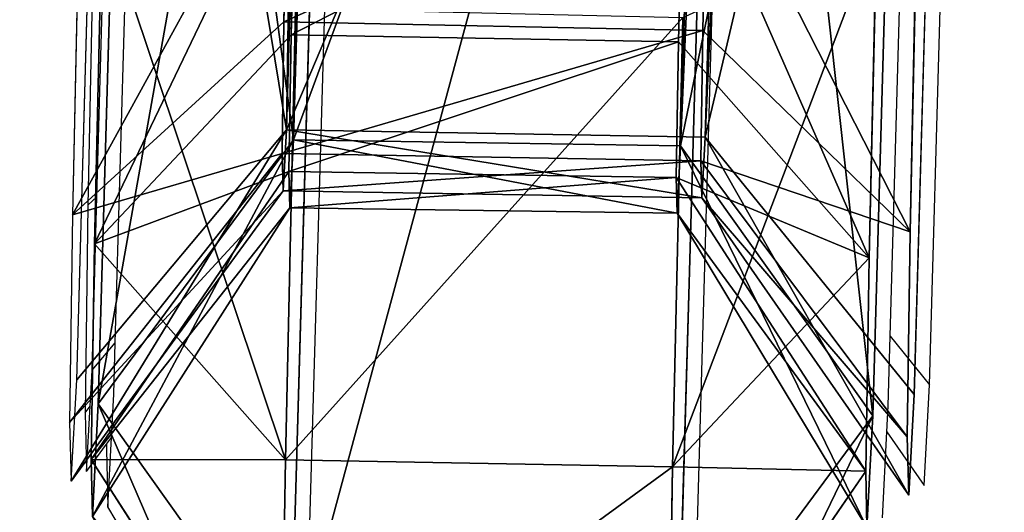
# Model space of a CAD drawing. Units: centimetres. Extents: x -282 to 283, y -282 to 283.
# Drawn here: x -2 to 1, y -115 to -113 of the extents above; entities that cross this region are included whole.
import ezdxf

# ---------------------------------------------------------------- set-up
doc = ezdxf.new("R2010")
doc.units = ezdxf.units.CM
doc.header["$LTSCALE"] = 2.54
doc.layers.get('0').update_dxf_attribs({"true_color": 0xff5454})
doc.layers.add('VP-EQ', color=7, linetype='Continuous', true_color=0x8a3492)

# ---------------------------------------------------------------- blocks, each defined once
blk = doc.blocks.new('Grupuj_316')
at = {"color": 0}
for p, q in [((1.5996, 4.2103, 2.3021), (1.2156, 3.5498, 2.3068)), ((1.5996, 4.2103, 2.3021), (1.2156, 3.5498, 2.3068)), ((1.5996, 4.2103, 2.3021), (1.6154, 3.2144, 6.137)), ((1.6037, 4, 1.5395), (1.5996, 4.2103, 2.3021)), ((0.4159, 3.5317, 2.3065), (0, 4.1742, 2.3014)), ((0.0041, 3.9657, 1.5453), (0, 4.1742, 2.3014)), ((0.4159, 3.5317, 2.3065), (0, 4.1742, 2.3014)), ((0, 4.1742, 2.3014), (0.0157, 3.1834, 6.1167)), ((1.6037, 4, 1.5395), (1.2181, 3.4229, 1.8468)), ((1.6037, 4, 1.5395), (1.2181, 3.4229, 1.8468)), ((1.6104, 3.4789, 0.9427), (1.6037, 4, 1.5395)), ((0.4183, 3.4058, 1.8497), (0.0041, 3.9657, 1.5453)), ((0.0107, 3.4506, 0.9555), (0.0041, 3.9657, 1.5453)), ((0.4183, 3.4058, 1.8497), (0.0041, 3.9657, 1.5453)), ((1.2156, 3.5498, 2.3068), (0.4159, 3.5317, 2.3065)), ((1.2156, 3.5498, 2.3068), (0.4159, 3.5317, 2.3065)), ((1.2156, 3.5498, 2.3068), (1.2275, 2.7291, 5.467)), ((1.2181, 3.4229, 1.8468), (1.2156, 3.5498, 2.3068)), ((1.2181, 3.4229, 1.8468), (1.2156, 3.5498, 2.3068)), ((1.2156, 3.5498, 2.3068), (1.2275, 2.7291, 5.467)), ((0.4159, 3.5317, 2.3065), (0.4183, 3.4058, 1.8497)), ((0.4276, 2.7187, 5.4371), (0.4159, 3.5317, 2.3065)), ((0.4159, 3.5317, 2.3065), (0.4183, 3.4058, 1.8497)), ((0.4276, 2.7187, 5.4371), (0.4159, 3.5317, 2.3065)), ((1.6104, 3.4789, 0.9427), (1.2224, 3.0923, 1.4682)), ((1.6104, 3.4789, 0.9427), (1.2224, 3.0923, 1.4682)), ((1.6185, 2.7504, 0.6312), (1.6104, 3.4789, 0.9427)), ((0.4225, 3.0782, 1.4746), (0.0107, 3.4506, 0.9555)), ((0.4225, 3.0782, 1.4746), (0.0107, 3.4506, 0.9555)), ((0.0187, 2.7307, 0.6476), (0.0107, 3.4506, 0.9555)), ((1.2181, 3.4229, 1.8468), (0.4183, 3.4058, 1.8497)), ((1.2181, 3.4229, 1.8468), (0.4183, 3.4058, 1.8497)), ((1.2224, 3.0923, 1.4682), (1.2181, 3.4229, 1.8468)), ((1.2224, 3.0923, 1.4682), (1.2181, 3.4229, 1.8468)), ((0.4183, 3.4058, 1.8497), (0.4225, 3.0782, 1.4746)), ((0.4183, 3.4058, 1.8497), (0.4225, 3.0782, 1.4746)), ((1.2224, 3.0923, 1.4682), (0.4225, 3.0782, 1.4746)), ((1.2224, 3.0923, 1.4682), (0.4225, 3.0782, 1.4746)), ((1.2275, 2.6301, 1.2705), (1.2224, 3.0923, 1.4682)), ((1.2275, 2.6301, 1.2705), (1.2224, 3.0923, 1.4682)), ((0.4225, 3.0782, 1.4746), (0.4276, 2.6203, 1.2787)), ((0.4225, 3.0782, 1.4746), (0.4276, 2.6203, 1.2787)), ((1.6185, 2.7504, 0.6312), (1.2275, 2.6301, 1.2705)), ((1.6185, 2.7504, 0.6312), (1.2275, 2.6301, 1.2705)), ((1.6263, 1.9589, 0.6666), (1.6185, 2.7504, 0.6312)), ((0.4276, 2.6203, 1.2787), (0.0187, 2.7307, 0.6476)), ((0.0264, 1.9485, 0.6825), (0.0187, 2.7307, 0.6476)), ((0.4276, 2.6203, 1.2787), (0.0187, 2.7307, 0.6476)), ((1.2275, 2.6301, 1.2705), (0.4276, 2.6203, 1.2787)), ((1.2275, 2.6301, 1.2705), (0.4276, 2.6203, 1.2787)), ((0.4276, 2.6203, 1.2787), (0.4325, 2.1228, 1.301)), ((0.4276, 2.6203, 1.2787), (0.4325, 2.1228, 1.301)), ((1.2325, 2.128, 1.293), (1.2275, 2.6301, 1.2705)), ((1.2325, 2.128, 1.293), (1.2275, 2.6301, 1.2705))]:
    blk.add_line(p, q, dxfattribs=at)
mesh = blk.add_polyface(dxfattribs=at)
corners = [(1.2275, 2.7291, 5.467), (1.2554, 2.74, 5.5979), (1.2291, 2.7054, 5.5585), (1.2156, 3.5498, 2.3068), (1.6154, 3.2144, 6.137), (1.5996, 4.2103, 2.3021)]
mesh.append_faces([[corners[k] for k in face] for face in [(0, 1, 2), (4, 3, 5)]], dxfattribs={"vtx0": -1, "color": 0})
mesh.append_faces([[corners[k] for k in face] for face in [(1, 3, 4)]], dxfattribs={"vtx0": -1, "vtx1": -1, "color": 0})
mesh.append_faces([[corners[k] for k in face] for face in [(1, 0, 3)]], dxfattribs={"vtx0": -1, "vtx2": -1, "color": 0})
mesh = blk.add_polyface(dxfattribs=at)
corners = [(1.6037, 4, 1.5395), (1.2156, 3.5498, 2.3068), (1.2181, 3.4229, 1.8468), (1.5996, 4.2103, 2.3021)]
mesh.append_faces([[corners[k] for k in face] for face in [(0, 1, 2), (1, 0, 3)]], dxfattribs={"vtx0": -1, "color": 0})
mesh = blk.add_polyface(dxfattribs=at)
corners = [(0.4159, 3.5317, 2.3065), (0.0041, 3.9657, 1.5453), (0.4183, 3.4058, 1.8497), (0, 4.1742, 2.3014)]
mesh.append_faces([[corners[k] for k in face] for face in [(0, 1, 2), (1, 0, 3)]], dxfattribs={"vtx0": -1, "color": 0})
mesh = blk.add_polyface(dxfattribs=at)
corners = [(0.3925, 2.7336, 5.5988), (0.4276, 2.7187, 5.4371), (0.4292, 2.6899, 5.5484), (0.4159, 3.5317, 2.3065), (0.0157, 3.1834, 6.1167), (0, 4.1742, 2.3014)]
mesh.append_faces([[corners[k] for k in face] for face in [(0, 1, 2), (3, 4, 5)]], dxfattribs={"vtx0": -1, "color": 0})
mesh.append_faces([[corners[k] for k in face] for face in [(1, 0, 3)]], dxfattribs={"vtx0": -1, "vtx1": -1, "color": 0})
mesh.append_faces([[corners[k] for k in face] for face in [(3, 0, 4)]], dxfattribs={"vtx0": -1, "vtx2": -1, "color": 0})
mesh = blk.add_polyface(dxfattribs=at)
corners = [(1.6104, 3.4789, 0.9427), (1.2181, 3.4229, 1.8468), (1.2224, 3.0923, 1.4682), (1.6037, 4, 1.5395)]
mesh.append_faces([[corners[k] for k in face] for face in [(0, 1, 2), (1, 0, 3)]], dxfattribs={"vtx0": -1, "color": 0})
mesh = blk.add_polyface(dxfattribs=at)
corners = [(0.4183, 3.4058, 1.8497), (0.0107, 3.4506, 0.9555), (0.4225, 3.0782, 1.4746), (0.0041, 3.9657, 1.5453)]
mesh.append_faces([[corners[k] for k in face] for face in [(0, 1, 2), (1, 0, 3)]], dxfattribs={"vtx0": -1, "color": 0})
mesh = blk.add_polyface(dxfattribs=at)
corners = [(1.2156, 3.5498, 2.3068), (0.4183, 3.4058, 1.8497), (1.2181, 3.4229, 1.8468), (0.4159, 3.5317, 2.3065)]
mesh.append_faces([[corners[k] for k in face] for face in [(0, 1, 2), (1, 0, 3)]], dxfattribs={"vtx0": -1, "color": 0})
mesh = blk.add_polyface(dxfattribs=at)
corners = [(1.2156, 3.5498, 2.3068), (0.4276, 2.7187, 5.4371), (0.4159, 3.5317, 2.3065), (1.2275, 2.7291, 5.467), (0.4292, 2.6899, 5.5484), (1.2291, 2.7054, 5.5585)]
mesh.append_faces([[corners[k] for k in face] for face in [(0, 1, 2), (4, 3, 5)]], dxfattribs={"vtx0": -1, "color": 0})
mesh.append_faces([[corners[k] for k in face] for face in [(1, 3, 4)]], dxfattribs={"vtx0": -1, "vtx1": -1, "color": 0})
mesh.append_faces([[corners[k] for k in face] for face in [(1, 0, 3)]], dxfattribs={"vtx0": -1, "vtx2": -1, "color": 0})
mesh = blk.add_polyface(dxfattribs=at)
corners = [(1.6185, 2.7504, 0.6312), (1.2224, 3.0923, 1.4682), (1.2275, 2.6301, 1.2705), (1.6104, 3.4789, 0.9427)]
mesh.append_faces([[corners[k] for k in face] for face in [(0, 1, 2), (1, 0, 3)]], dxfattribs={"vtx0": -1, "color": 0})
mesh = blk.add_polyface(dxfattribs=at)
corners = [(0.4225, 3.0782, 1.4746), (0.0187, 2.7307, 0.6476), (0.4276, 2.6203, 1.2787), (0.0107, 3.4506, 0.9555)]
mesh.append_faces([[corners[k] for k in face] for face in [(0, 1, 2), (1, 0, 3)]], dxfattribs={"vtx0": -1, "color": 0})
mesh = blk.add_polyface(dxfattribs=at)
corners = [(1.2181, 3.4229, 1.8468), (0.4225, 3.0782, 1.4746), (1.2224, 3.0923, 1.4682), (0.4183, 3.4058, 1.8497)]
mesh.append_faces([[corners[k] for k in face] for face in [(0, 1, 2), (1, 0, 3)]], dxfattribs={"vtx0": -1, "color": 0})
mesh = blk.add_polyface(dxfattribs=at)
corners = [(0.4276, 2.6203, 1.2787), (1.2224, 3.0923, 1.4682), (0.4225, 3.0782, 1.4746), (1.2275, 2.6301, 1.2705)]
mesh.append_faces([[corners[k] for k in face] for face in [(0, 1, 2), (1, 0, 3)]], dxfattribs={"vtx0": -1, "color": 0})
mesh = blk.add_polyface(dxfattribs=at)
corners = [(1.6185, 2.7504, 0.6312), (1.2325, 2.128, 1.293), (1.6263, 1.9589, 0.6666), (1.2275, 2.6301, 1.2705)]
mesh.append_faces([[corners[k] for k in face] for face in [(0, 1, 2), (1, 0, 3)]], dxfattribs={"vtx0": -1, "color": 0})
mesh = blk.add_polyface(dxfattribs=at)
corners = [(0.4325, 2.1228, 1.301), (0.0187, 2.7307, 0.6476), (0.0264, 1.9485, 0.6825), (0.4276, 2.6203, 1.2787)]
mesh.append_faces([[corners[k] for k in face] for face in [(0, 1, 2), (1, 0, 3)]], dxfattribs={"vtx0": -1, "color": 0})
mesh = blk.add_polyface(dxfattribs=at)
corners = [(0.4325, 2.1228, 1.301), (1.2275, 2.6301, 1.2705), (0.4276, 2.6203, 1.2787), (1.2325, 2.128, 1.293)]
mesh.append_faces([[corners[k] for k in face] for face in [(0, 1, 2), (1, 0, 3)]], dxfattribs={"vtx0": -1, "color": 0})
blk = doc.blocks.new('Grupuj_40')
at = {"color": 0}
for p, q in [((1.1837, 4.8528, 2.297), (1.5996, 4.2103, 2.3021)), ((1.1837, 4.8528, 2.297), (1.5996, 4.2103, 2.3021)), ((1.1837, 4.8528, 2.297), (1.2019, 3.708, 6.7053)), ((1.1837, 4.8528, 2.297), (1.2019, 3.708, 6.7053)), ((0, 4.1742, 2.3014), (0.3839, 4.8347, 2.2967)), ((0, 4.1742, 2.3014), (0.3839, 4.8347, 2.2967)), ((0.3839, 4.8347, 2.2967), (0.4021, 3.6925, 6.6951)), ((0.3839, 4.8347, 2.2967), (0.4021, 3.6925, 6.6951)), ((1.5996, 4.2103, 2.3021), (1.2156, 3.5498, 2.3068)), ((1.5996, 4.2103, 2.3021), (1.2156, 3.5498, 2.3068)), ((1.5996, 4.2103, 2.3021), (1.6154, 3.2144, 6.137)), ((1.6037, 4, 1.5395), (1.5996, 4.2103, 2.3021)), ((1.6037, 4, 1.5395), (1.5996, 4.2103, 2.3021)), ((1.5996, 4.2103, 2.3021), (1.6154, 3.2144, 6.137)), ((0.0041, 3.9657, 1.5453), (0, 4.1742, 2.3014)), ((0.4159, 3.5317, 2.3065), (0, 4.1742, 2.3014)), ((0.0041, 3.9657, 1.5453), (0, 4.1742, 2.3014)), ((0, 4.1742, 2.3014), (0.0157, 3.1834, 6.1167)), ((0.4159, 3.5317, 2.3065), (0, 4.1742, 2.3014)), ((0, 4.1742, 2.3014), (0.0157, 3.1834, 6.1167)), ((1.6037, 4, 1.5395), (1.2181, 3.4229, 1.8468)), ((1.6037, 4, 1.5395), (1.2181, 3.4229, 1.8468)), ((1.6104, 3.4789, 0.9427), (1.6037, 4, 1.5395)), ((1.6104, 3.4789, 0.9427), (1.6037, 4, 1.5395)), ((0.4183, 3.4058, 1.8497), (0.0041, 3.9657, 1.5453)), ((0.0107, 3.4506, 0.9555), (0.0041, 3.9657, 1.5453)), ((0.4183, 3.4058, 1.8497), (0.0041, 3.9657, 1.5453)), ((0.0107, 3.4506, 0.9555), (0.0041, 3.9657, 1.5453)), ((1.2096, 2.8608), (1.1986, 3.8513, 0.4236)), ((1.2096, 2.8608), (1.1986, 3.8513, 0.4236)), ((1.1986, 3.8513, 0.4236), (1.6104, 3.4789, 0.9427)), ((1.1986, 3.8513, 0.4236), (1.6104, 3.4789, 0.9427)), ((0.0107, 3.4506, 0.9555), (0.3987, 3.8372, 0.43)), ((0.0107, 3.4506, 0.9555), (0.3987, 3.8372, 0.43)), ((0.4097, 2.851, 0.0082), (0.3987, 3.8372, 0.43)), ((0.4097, 2.851, 0.0082), (0.3987, 3.8372, 0.43)), ((1.2156, 3.5498, 2.3068), (0.4159, 3.5317, 2.3065)), ((1.2156, 3.5498, 2.3068), (0.4159, 3.5317, 2.3065)), ((1.2156, 3.5498, 2.3068), (1.2275, 2.7291, 5.467)), ((1.2181, 3.4229, 1.8468), (1.2156, 3.5498, 2.3068)), ((1.2181, 3.4229, 1.8468), (1.2156, 3.5498, 2.3068)), ((1.2156, 3.5498, 2.3068), (1.2275, 2.7291, 5.467)), ((0.4159, 3.5317, 2.3065), (0.4183, 3.4058, 1.8497)), ((0.4276, 2.7187, 5.4371), (0.4159, 3.5317, 2.3065)), ((0.4159, 3.5317, 2.3065), (0.4183, 3.4058, 1.8497)), ((0.4276, 2.7187, 5.4371), (0.4159, 3.5317, 2.3065)), ((1.6104, 3.4789, 0.9427), (1.2224, 3.0923, 1.4682)), ((1.6104, 3.4789, 0.9427), (1.2224, 3.0923, 1.4682)), ((1.6185, 2.7504, 0.6312), (1.6104, 3.4789, 0.9427)), ((1.6185, 2.7504, 0.6312), (1.6104, 3.4789, 0.9427)), ((0.0187, 2.7307, 0.6476), (0.0107, 3.4506, 0.9555)), ((0.4225, 3.0782, 1.4746), (0.0107, 3.4506, 0.9555)), ((0.4225, 3.0782, 1.4746), (0.0107, 3.4506, 0.9555)), ((0.0187, 2.7307, 0.6476), (0.0107, 3.4506, 0.9555)), ((1.2181, 3.4229, 1.8468), (0.4183, 3.4058, 1.8497)), ((1.2181, 3.4229, 1.8468), (0.4183, 3.4058, 1.8497)), ((1.2224, 3.0923, 1.4682), (1.2181, 3.4229, 1.8468)), ((1.2224, 3.0923, 1.4682), (1.2181, 3.4229, 1.8468)), ((0.4183, 3.4058, 1.8497), (0.4225, 3.0782, 1.4746)), ((0.4183, 3.4058, 1.8497), (0.4225, 3.0782, 1.4746)), ((1.2224, 3.0923, 1.4682), (0.4225, 3.0782, 1.4746)), ((1.2224, 3.0923, 1.4682), (0.4225, 3.0782, 1.4746)), ((1.2275, 2.6301, 1.2705), (1.2224, 3.0923, 1.4682)), ((1.2275, 2.6301, 1.2705), (1.2224, 3.0923, 1.4682)), ((0.4225, 3.0782, 1.4746), (0.4276, 2.6203, 1.2787)), ((0.4225, 3.0782, 1.4746), (0.4276, 2.6203, 1.2787)), ((0.0187, 2.7307, 0.6476), (0.4097, 2.851, 0.0082)), ((0.0187, 2.7307, 0.6476), (0.4097, 2.851, 0.0082)), ((0.4097, 2.851, 0.0082), (1.2096, 2.8608)), ((0.4097, 2.851, 0.0082), (1.2096, 2.8608)), ((0.4202, 1.7794, 0.0561), (0.4097, 2.851, 0.0082)), ((0.4202, 1.7794, 0.0561), (0.4097, 2.851, 0.0082)), ((1.2202, 1.7845, 0.0481), (1.2096, 2.8608)), ((1.2096, 2.8608), (1.6185, 2.7504, 0.6312)), ((1.2202, 1.7845, 0.0481), (1.2096, 2.8608)), ((1.2096, 2.8608), (1.6185, 2.7504, 0.6312)), ((1.6185, 2.7504, 0.6312), (1.2275, 2.6301, 1.2705)), ((1.6185, 2.7504, 0.6312), (1.2275, 2.6301, 1.2705)), ((1.6263, 1.9589, 0.6666), (1.6185, 2.7504, 0.6312)), ((1.6263, 1.9589, 0.6666), (1.6185, 2.7504, 0.6312)), ((0.0264, 1.9485, 0.6825), (0.0187, 2.7307, 0.6476)), ((0.4276, 2.6203, 1.2787), (0.0187, 2.7307, 0.6476)), ((0.0264, 1.9485, 0.6825), (0.0187, 2.7307, 0.6476)), ((0.4276, 2.6203, 1.2787), (0.0187, 2.7307, 0.6476)), ((1.2275, 2.6301, 1.2705), (0.4276, 2.6203, 1.2787)), ((1.2275, 2.6301, 1.2705), (0.4276, 2.6203, 1.2787)), ((1.2325, 2.128, 1.293), (1.2275, 2.6301, 1.2705)), ((1.2325, 2.128, 1.293), (1.2275, 2.6301, 1.2705)), ((0.4276, 2.6203, 1.2787), (0.4325, 2.1228, 1.301)), ((0.4276, 2.6203, 1.2787), (0.4325, 2.1228, 1.301))]:
    blk.add_line(p, q, dxfattribs=at)
mesh = blk.add_polyface(dxfattribs=at)
corners = [(0.4021, 3.6925, 6.6951), (1.1837, 4.8528, 2.297), (0.3839, 4.8347, 2.2967), (1.2019, 3.708, 6.7053)]
mesh.append_faces([[corners[k] for k in face] for face in [(0, 1, 2), (1, 0, 3)]], dxfattribs={"vtx0": -1, "color": 0})
mesh = blk.add_polyface(dxfattribs=at)
corners = [(1.1894, 4.56, 1.2351), (1.5996, 4.2103, 2.3021), (1.6037, 4, 1.5395), (1.1837, 4.8528, 2.297)]
mesh.append_faces([[corners[k] for k in face] for face in [(0, 1, 2), (1, 0, 3)]], dxfattribs={"vtx0": -1, "color": 0})
mesh = blk.add_polyface(dxfattribs=at)
corners = [(1.5996, 4.2103, 2.3021), (1.2019, 3.708, 6.7053), (1.6154, 3.2144, 6.137), (1.1837, 4.8528, 2.297)]
mesh.append_faces([[corners[k] for k in face] for face in [(0, 1, 2), (1, 0, 3)]], dxfattribs={"vtx0": -1, "color": 0})
mesh = blk.add_polyface(dxfattribs=at)
corners = [(0, 4.1742, 2.3014), (0.3896, 4.5428, 1.238), (0.0041, 3.9657, 1.5453), (0.3839, 4.8347, 2.2967)]
mesh.append_faces([[corners[k] for k in face] for face in [(0, 1, 2), (1, 0, 3)]], dxfattribs={"vtx0": -1, "color": 0})
mesh = blk.add_polyface(dxfattribs=at)
corners = [(0.4021, 3.6925, 6.6951), (0, 4.1742, 2.3014), (0.0157, 3.1834, 6.1167), (0.3839, 4.8347, 2.2967)]
mesh.append_faces([[corners[k] for k in face] for face in [(0, 1, 2), (1, 0, 3)]], dxfattribs={"vtx0": -1, "color": 0})
mesh = blk.add_polyface(dxfattribs=at)
corners = [(1.1986, 3.8513, 0.4236), (1.6037, 4, 1.5395), (1.6104, 3.4789, 0.9427), (1.1894, 4.56, 1.2351)]
mesh.append_faces([[corners[k] for k in face] for face in [(0, 1, 2), (1, 0, 3)]], dxfattribs={"vtx0": -1, "color": 0})
mesh = blk.add_polyface(dxfattribs=at)
corners = [(0.0041, 3.9657, 1.5453), (0.3987, 3.8372, 0.43), (0.0107, 3.4506, 0.9555), (0.3896, 4.5428, 1.238)]
mesh.append_faces([[corners[k] for k in face] for face in [(0, 1, 2), (1, 0, 3)]], dxfattribs={"vtx0": -1, "color": 0})
mesh = blk.add_polyface(dxfattribs=at)
corners = [(1.2275, 2.7291, 5.467), (1.2554, 2.74, 5.5979), (1.2291, 2.7054, 5.5585), (1.2156, 3.5498, 2.3068), (1.6154, 3.2144, 6.137), (1.5996, 4.2103, 2.3021)]
mesh.append_faces([[corners[k] for k in face] for face in [(0, 1, 2), (4, 3, 5)]], dxfattribs={"vtx0": -1, "color": 0})
mesh.append_faces([[corners[k] for k in face] for face in [(1, 3, 4)]], dxfattribs={"vtx0": -1, "vtx1": -1, "color": 0})
mesh.append_faces([[corners[k] for k in face] for face in [(1, 0, 3)]], dxfattribs={"vtx0": -1, "vtx2": -1, "color": 0})
mesh = blk.add_polyface(dxfattribs=at)
corners = [(1.6037, 4, 1.5395), (1.2156, 3.5498, 2.3068), (1.2181, 3.4229, 1.8468), (1.5996, 4.2103, 2.3021)]
mesh.append_faces([[corners[k] for k in face] for face in [(0, 1, 2), (1, 0, 3)]], dxfattribs={"vtx0": -1, "color": 0})
mesh = blk.add_polyface(dxfattribs=at)
corners = [(0.4159, 3.5317, 2.3065), (0.0041, 3.9657, 1.5453), (0.4183, 3.4058, 1.8497), (0, 4.1742, 2.3014)]
mesh.append_faces([[corners[k] for k in face] for face in [(0, 1, 2), (1, 0, 3)]], dxfattribs={"vtx0": -1, "color": 0})
mesh = blk.add_polyface(dxfattribs=at)
corners = [(0.3925, 2.7336, 5.5988), (0.4276, 2.7187, 5.4371), (0.4292, 2.6899, 5.5484), (0.4159, 3.5317, 2.3065), (0.0157, 3.1834, 6.1167), (0, 4.1742, 2.3014)]
mesh.append_faces([[corners[k] for k in face] for face in [(0, 1, 2), (3, 4, 5)]], dxfattribs={"vtx0": -1, "color": 0})
mesh.append_faces([[corners[k] for k in face] for face in [(1, 0, 3)]], dxfattribs={"vtx0": -1, "vtx1": -1, "color": 0})
mesh.append_faces([[corners[k] for k in face] for face in [(3, 0, 4)]], dxfattribs={"vtx0": -1, "vtx2": -1, "color": 0})
mesh = blk.add_polyface(dxfattribs=at)
corners = [(1.6104, 3.4789, 0.9427), (1.2181, 3.4229, 1.8468), (1.2224, 3.0923, 1.4682), (1.6037, 4, 1.5395)]
mesh.append_faces([[corners[k] for k in face] for face in [(0, 1, 2), (1, 0, 3)]], dxfattribs={"vtx0": -1, "color": 0})
mesh = blk.add_polyface(dxfattribs=at)
corners = [(0.4183, 3.4058, 1.8497), (0.0107, 3.4506, 0.9555), (0.4225, 3.0782, 1.4746), (0.0041, 3.9657, 1.5453)]
mesh.append_faces([[corners[k] for k in face] for face in [(0, 1, 2), (1, 0, 3)]], dxfattribs={"vtx0": -1, "color": 0})
mesh = blk.add_polyface(dxfattribs=at)
corners = [(1.1986, 3.8513, 0.4236), (0.4097, 2.851, 0.0082), (0.3987, 3.8372, 0.43), (1.2096, 2.8608)]
mesh.append_faces([[corners[k] for k in face] for face in [(0, 1, 2), (1, 0, 3)]], dxfattribs={"vtx0": -1, "color": 0})
mesh = blk.add_polyface(dxfattribs=at)
corners = [(1.2096, 2.8608), (1.6104, 3.4789, 0.9427), (1.6185, 2.7504, 0.6312), (1.1986, 3.8513, 0.4236)]
mesh.append_faces([[corners[k] for k in face] for face in [(0, 1, 2), (1, 0, 3)]], dxfattribs={"vtx0": -1, "color": 0})
mesh = blk.add_polyface(dxfattribs=at)
corners = [(0.0107, 3.4506, 0.9555), (0.4097, 2.851, 0.0082), (0.0187, 2.7307, 0.6476), (0.3987, 3.8372, 0.43)]
mesh.append_faces([[corners[k] for k in face] for face in [(0, 1, 2), (1, 0, 3)]], dxfattribs={"vtx0": -1, "color": 0})
mesh = blk.add_polyface(dxfattribs=at)
corners = [(1.2156, 3.5498, 2.3068), (0.4183, 3.4058, 1.8497), (1.2181, 3.4229, 1.8468), (0.4159, 3.5317, 2.3065)]
mesh.append_faces([[corners[k] for k in face] for face in [(0, 1, 2), (1, 0, 3)]], dxfattribs={"vtx0": -1, "color": 0})
mesh = blk.add_polyface(dxfattribs=at)
corners = [(1.2156, 3.5498, 2.3068), (0.4276, 2.7187, 5.4371), (0.4159, 3.5317, 2.3065), (1.2275, 2.7291, 5.467), (0.4292, 2.6899, 5.5484), (1.2291, 2.7054, 5.5585)]
mesh.append_faces([[corners[k] for k in face] for face in [(0, 1, 2), (4, 3, 5)]], dxfattribs={"vtx0": -1, "color": 0})
mesh.append_faces([[corners[k] for k in face] for face in [(1, 3, 4)]], dxfattribs={"vtx0": -1, "vtx1": -1, "color": 0})
mesh.append_faces([[corners[k] for k in face] for face in [(1, 0, 3)]], dxfattribs={"vtx0": -1, "vtx2": -1, "color": 0})
mesh = blk.add_polyface(dxfattribs=at)
corners = [(1.6185, 2.7504, 0.6312), (1.2224, 3.0923, 1.4682), (1.2275, 2.6301, 1.2705), (1.6104, 3.4789, 0.9427)]
mesh.append_faces([[corners[k] for k in face] for face in [(0, 1, 2), (1, 0, 3)]], dxfattribs={"vtx0": -1, "color": 0})
mesh = blk.add_polyface(dxfattribs=at)
corners = [(0.4225, 3.0782, 1.4746), (0.0187, 2.7307, 0.6476), (0.4276, 2.6203, 1.2787), (0.0107, 3.4506, 0.9555)]
mesh.append_faces([[corners[k] for k in face] for face in [(0, 1, 2), (1, 0, 3)]], dxfattribs={"vtx0": -1, "color": 0})
mesh = blk.add_polyface(dxfattribs=at)
corners = [(1.2181, 3.4229, 1.8468), (0.4225, 3.0782, 1.4746), (1.2224, 3.0923, 1.4682), (0.4183, 3.4058, 1.8497)]
mesh.append_faces([[corners[k] for k in face] for face in [(0, 1, 2), (1, 0, 3)]], dxfattribs={"vtx0": -1, "color": 0})
mesh = blk.add_polyface(dxfattribs=at)
corners = [(0.4276, 2.6203, 1.2787), (1.2224, 3.0923, 1.4682), (0.4225, 3.0782, 1.4746), (1.2275, 2.6301, 1.2705)]
mesh.append_faces([[corners[k] for k in face] for face in [(0, 1, 2), (1, 0, 3)]], dxfattribs={"vtx0": -1, "color": 0})
mesh = blk.add_polyface(dxfattribs=at)
corners = [(0.0264, 1.9485, 0.6825), (0.4097, 2.851, 0.0082), (0.4202, 1.7794, 0.0561), (0.0187, 2.7307, 0.6476)]
mesh.append_faces([[corners[k] for k in face] for face in [(0, 1, 2), (1, 0, 3)]], dxfattribs={"vtx0": -1, "color": 0})
mesh = blk.add_polyface(dxfattribs=at)
corners = [(1.2096, 2.8608), (0.4202, 1.7794, 0.0561), (0.4097, 2.851, 0.0082), (1.2202, 1.7845, 0.0481)]
mesh.append_faces([[corners[k] for k in face] for face in [(0, 1, 2), (1, 0, 3)]], dxfattribs={"vtx0": -1, "color": 0})
mesh = blk.add_polyface(dxfattribs=at)
corners = [(1.2096, 2.8608), (1.6263, 1.9589, 0.6666), (1.2202, 1.7845, 0.0481), (1.6185, 2.7504, 0.6312)]
mesh.append_faces([[corners[k] for k in face] for face in [(0, 1, 2), (1, 0, 3)]], dxfattribs={"vtx0": -1, "color": 0})
mesh = blk.add_polyface(dxfattribs=at)
corners = [(1.6185, 2.7504, 0.6312), (1.2325, 2.128, 1.293), (1.6263, 1.9589, 0.6666), (1.2275, 2.6301, 1.2705)]
mesh.append_faces([[corners[k] for k in face] for face in [(0, 1, 2), (1, 0, 3)]], dxfattribs={"vtx0": -1, "color": 0})
mesh = blk.add_polyface(dxfattribs=at)
corners = [(0.4325, 2.1228, 1.301), (0.0187, 2.7307, 0.6476), (0.0264, 1.9485, 0.6825), (0.4276, 2.6203, 1.2787)]
mesh.append_faces([[corners[k] for k in face] for face in [(0, 1, 2), (1, 0, 3)]], dxfattribs={"vtx0": -1, "color": 0})
mesh = blk.add_polyface(dxfattribs=at)
corners = [(0.4325, 2.1228, 1.301), (1.2275, 2.6301, 1.2705), (0.4276, 2.6203, 1.2787), (1.2325, 2.128, 1.293)]
mesh.append_faces([[corners[k] for k in face] for face in [(0, 1, 2), (1, 0, 3)]], dxfattribs={"vtx0": -1, "color": 0})
blk = doc.blocks.new('Grupuj_50')
at = {"color": 0}
blk.add_blockref('Grupuj_40', (0.0842, 0), dxfattribs=at)
at = {"color": 254, "true_color": 0xe2e2e2, "xscale": 1.081499999999999, "yscale": 0.9505999999999998, "zscale": 0.9211078799999993, "rotation": 360}
blk.add_blockref('Grupuj_316', (0, 0.1386, 0.1619), dxfattribs=at)
blk = doc.blocks.new('Komponent_24')
at = {"color": 252, "true_color": 0xa48f7a, "extrusion": (-2.22045e-16, -0.084994, 0.996382)}
blk.add_blockref('Grupuj_50', (0.4272, 0.1984, -0.2173), dxfattribs=at)
blk = doc.blocks.new('Grupuj_21')
at = {"color": 0}
mesh = blk.add_polyface(dxfattribs=at)
corners = [(0.1346, 3.2776, 2.1451), (8.8447, 4.0883, 3.5853), (0.2301, 3.0742, 1.8001), (8.7535, 4.2922, 3.9312), (17.4989, 5.0091, 5.2116), (17.4162, 5.2139, 5.5591), (26.1908, 5.8363, 6.6788), (26.1168, 6.042, 7.0277), (34.9167, 6.5698, 7.9861), (34.8513, 6.7762, 8.3364), (43.6725, 7.209, 9.133), (43.6158, 7.416, 9.4844), (52.4542, 7.7537, 10.119), (52.4062, 7.9613, 10.4714), (61.2579, 8.2038, 10.9436), (61.2186, 8.4118, 11.2968), (70.0796, 8.5588, 11.6065), (70.049, 8.7672, 11.9603), (78.9153, 8.8188, 12.1072), (78.8935, 9.0275, 12.4616), (87.761, 8.9836, 12.4457), (96.6126, 9.0531, 12.6218), (87.7479, 9.1924, 12.8004), (105.4663, 9.0272, 12.6353), (175.8859, 5.3995, 6.9076), (184.6601, 4.7259, 5.8148), (184.5773, 4.5215, 5.467), (175.96, 5.6048, 7.2568), (167.1605, 6.1839, 8.1883), (167.226, 6.3899, 8.5387), (158.4051, 6.8742, 9.3084), (158.462, 7.0809, 9.66), (149.6238, 7.4702, 10.2676), (149.6719, 7.6775, 10.6201), (140.8204, 7.9716, 11.0652), (140.8598, 8.1794, 11.4186), (131.9989, 8.3782, 11.7011), (132.0296, 8.5864, 12.0551), (123.1634, 8.6897, 12.1749), (123.1854, 8.8982, 12.5293), (114.3178, 8.9061, 12.4863), (114.3311, 9.1148, 12.8411), (96.6083, 9.262, 12.9766), (105.4707, 9.2361, 12.9902)]
mesh.append_faces([[corners[k] for k in face] for face in [(0, 1, 2), (24, 25, 26), (41, 42, 43)]], dxfattribs={"vtx0": -1, "color": 0})
mesh.append_faces([[corners[k] for k in face] for face in [(1, 3, 4), (4, 5, 6), (6, 7, 8), (8, 9, 10), (10, 11, 12), (12, 13, 14), (14, 15, 16), (16, 17, 18), (18, 19, 20), (20, 19, 21), (21, 22, 23), (25, 24, 27), (27, 28, 29), (29, 30, 31), (31, 32, 33), (33, 34, 35), (35, 36, 37), (37, 38, 39), (39, 23, 41)]], dxfattribs={"vtx0": -1, "vtx1": -1, "color": 0})
mesh.append_faces([[corners[k] for k in face] for face in [(41, 23, 22)]], dxfattribs={"vtx0": -1, "vtx1": -1, "vtx2": -1, "color": 0})
mesh.append_faces([[corners[k] for k in face] for face in [(1, 0, 3), (4, 3, 5), (6, 5, 7), (8, 7, 9), (10, 9, 11), (12, 11, 13), (14, 13, 15), (16, 15, 17), (18, 17, 19), (21, 19, 22), (27, 24, 28), (29, 28, 30), (31, 30, 32), (33, 32, 34), (35, 34, 36), (37, 36, 38), (39, 38, 40), (39, 40, 23), (41, 22, 42)]], dxfattribs={"vtx0": -1, "vtx2": -1, "color": 0})
mesh = blk.add_polyface(dxfattribs=at)
corners = [(184.6564, 3.3966, 6.602), (175.882, 4.0702, 7.6949), (184.5736, 3.1922, 6.2543), (175.9562, 4.2755, 8.0441), (167.1565, 4.8546, 8.9756), (167.222, 5.0606, 9.326), (158.401, 5.5449, 10.0957), (158.4578, 5.7516, 10.4473), (149.6195, 6.1409, 11.0549), (149.6676, 6.3482, 11.4074), (140.8159, 6.6423, 11.8526), (140.8554, 6.8501, 12.2059), (131.9943, 7.0489, 12.4885), (132.025, 7.2571, 12.8424), (123.1587, 7.3605, 12.9622), (123.1806, 7.569, 13.3167), (114.313, 7.5769, 13.2737), (105.4612, 7.698, 13.4227), (114.3262, 7.7856, 13.6284), (87.7426, 7.8632, 13.5878), (96.6031, 7.9327, 13.764), (105.4657, 7.9069, 13.7776), (8.8381, 2.759, 4.3725), (0.128, 1.9483, 2.9323), (0.2234, 1.7449, 2.5873), (8.7469, 2.9629, 4.7184), (17.4924, 3.6798, 5.9989), (17.4098, 3.8846, 6.3464), (26.1846, 4.5071, 7.466), (26.1105, 4.7127, 7.815), (34.9106, 5.2405, 8.7734), (34.8452, 5.4469, 9.1237), (43.6665, 5.8797, 9.9204), (43.6098, 6.0868, 10.2718), (52.4483, 6.4245, 10.9064), (52.4003, 6.6321, 11.2587), (61.2522, 6.8745, 11.731), (61.2129, 7.0825, 12.0842), (70.074, 7.2296, 12.3938), (70.0434, 7.438, 12.7477), (78.9098, 7.4896, 12.8946), (78.888, 7.6982, 13.249), (87.7557, 7.6544, 13.2331), (96.6075, 7.7239, 13.4092)]
mesh.append_faces([[corners[k] for k in face] for face in [(0, 1, 2), (20, 18, 21), (22, 23, 24)]], dxfattribs={"vtx0": -1, "color": 0})
mesh.append_faces([[corners[k] for k in face] for face in [(1, 3, 4), (4, 5, 6), (6, 7, 8), (8, 9, 10), (10, 11, 12), (12, 13, 14), (14, 15, 16), (16, 15, 17), (19, 18, 20), (23, 22, 25), (25, 26, 27), (27, 28, 29), (29, 30, 31), (31, 32, 33), (33, 34, 35), (35, 36, 37), (37, 38, 39), (39, 40, 41), (41, 43, 19)]], dxfattribs={"vtx0": -1, "vtx1": -1, "color": 0})
mesh.append_faces([[corners[k] for k in face] for face in [(17, 18, 19)]], dxfattribs={"vtx0": -1, "vtx1": -1, "vtx2": -1, "color": 0})
mesh.append_faces([[corners[k] for k in face] for face in [(1, 0, 3), (4, 3, 5), (6, 5, 7), (8, 7, 9), (10, 9, 11), (12, 11, 13), (14, 13, 15), (17, 15, 18), (25, 22, 26), (27, 26, 28), (29, 28, 30), (31, 30, 32), (33, 32, 34), (35, 34, 36), (37, 36, 38), (39, 38, 40), (41, 40, 42), (41, 42, 43), (19, 43, 17)]], dxfattribs={"vtx0": -1, "vtx2": -1, "color": 0})
blk = doc.blocks.new('Grupuj_69')
at = {"color": 0, "extrusion": (0.015836, 0.464572, 0.885394), "xscale": 1.499999999999997, "yscale": 1.500000000000006, "zscale": 1.499999999999998, "rotation": 3.461292212353726e-11}
blk.add_blockref('Komponent_24', (-132.9627, -6.2468, 44.192), dxfattribs=at)
at = {"color": 252, "true_color": 0xa48f7a}
blk.add_blockref('Grupuj_21', (27.8832, 11.8706, 27.718), dxfattribs=at)
blk = doc.blocks.new('RB1381_')
at = {"color": 0}
for p, q in [((-1.0525, -115.4173), (-0.9092, -110.4121)), ((-1.6435, -114.4211), (-1.5295, -110.4398)), ((0.1473, -115.4356), (0.2903, -110.4416)), ((0.7576, -114.4009), (0.8696, -110.4891)), ((0.88, -114.5518), (0.9297, -112.7631)), ((-1.7074, -113.017), (-1.7281, -113.9943)), ((-1.6999, -113.9685), (-1.6732, -113.0042)), ((-1.7281, -113.9943), (-1.6999, -113.9685)), ((-1.7148, -114.5062), (-1.6999, -113.9685)), ((-1.7281, -113.9943), (-1.7369, -114.6379)), ((-1.7148, -114.5062), (-1.6435, -114.4211)), ((-1.6481, -114.5803), (-1.6435, -114.4211)), ((0.7514, -114.617), (0.7576, -114.4009)), ((0.7576, -114.4009), (0.88, -114.5518)), ((-1.721, -114.6177), (-1.7148, -114.5062)), ((-1.655, -114.7146), (-1.6481, -114.5803)), ((0.8628, -114.8633), (0.88, -114.5518)), ((-1.7369, -114.6379), (-1.721, -114.6177)), ((-1.7369, -114.6379), (-1.7322, -114.8204)), ((-1.7322, -114.8204), (-1.721, -114.6177)), ((0.7473, -114.6972), (0.7514, -114.617)), ((0.7335, -114.9637), (0.7473, -114.6972)), ((0.7473, -114.6972), (0.8628, -114.8633)), ((-1.67, -114.7351), (-1.655, -114.7146)), ((-1.6661, -114.93), (-1.655, -114.7146)), ((-1.7322, -114.8204), (-1.67, -114.7351)), ((-1.67, -114.7351), (-1.6702, -114.753)), ((-1.6702, -114.753), (-1.6661, -114.93)), ((-1.0776, -115.9042), (-1.6661, -114.93))]:
    blk.add_line(p, q, dxfattribs=at)
blk = doc.blocks.new('RB1381_2D')
at = {"layer": 'VP-EQ', "color": 0}
blk.add_blockref('RB1381_', (397.7747, 275.1402), dxfattribs=at)

msp = doc.modelspace()

# ---------------------------------------------------------------- block references
at = {"color": 0}
msp.add_blockref('Grupuj_69', (-132.1124, -132.3309), dxfattribs=at)
at = {"layer": 'VP-EQ', "color": 0}
msp.add_blockref('RB1381_2D', (-397.7148, -275.1111), dxfattribs=at)

doc.saveas('drawing.dxf')
